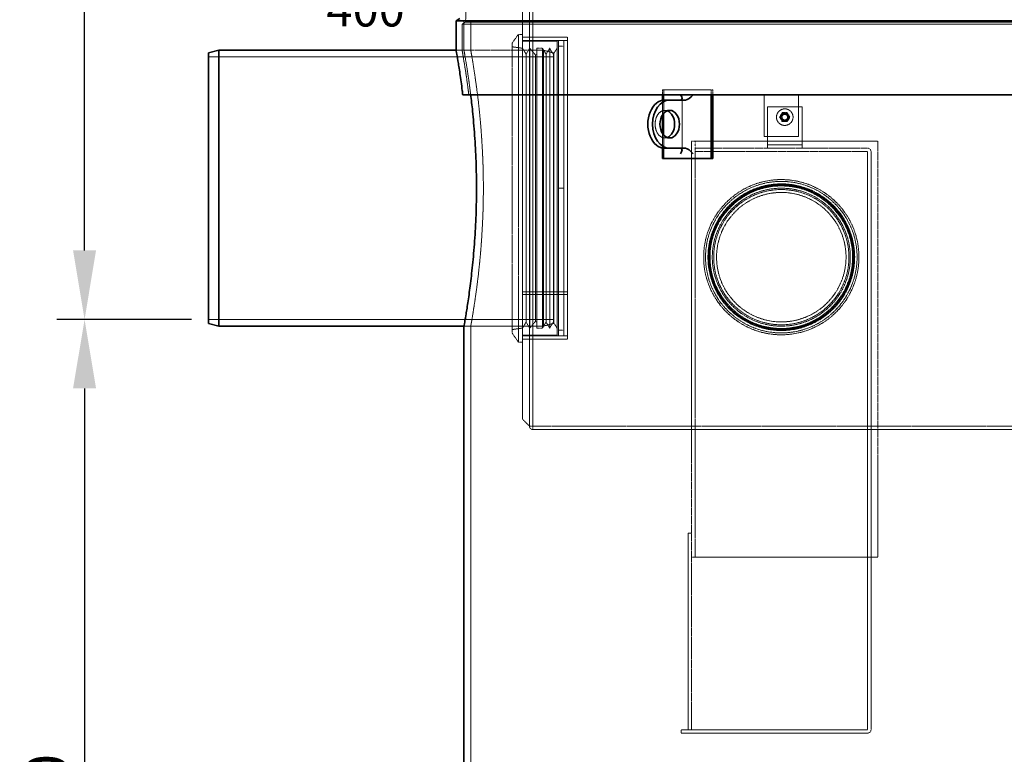
# Model space of a CAD drawing. Units: millimetres. Extents: x 236913 to 259213, y 160210 to 174542.
# Drawn here: x 237797 to 239224, y 170953 to 172018 of the extents above; entities that cross this region are included whole.
import ezdxf

# ---------------------------------------------------------------- set-up
doc = ezdxf.new("R2010")
doc.units = ezdxf.units.MM
doc.linetypes.add('DASHED_SPACE', pattern=[0.2067, 0.1654, -0.0413])
doc.layers.get('DEFPOINTS').update_dxf_attribs({"color": 250})
doc.layers.add('Hidden (ISO)', color=7, linetype='DASHED_SPACE', lineweight=9, true_color=0x0080c0)
for name, color, linetype, lineweight in [('kote', 252, 'Continuous', 9), ('tekst', 253, 'Continuous', 9), ('Visible (ISO)', 7, 'Continuous', 35)]:
    doc.layers.add(name, color=color, linetype=linetype, lineweight=lineweight)
doc.styles.get("Standard").update_dxf_attribs({"font": 'ISOCP.SHX'})
doc.styles.add('Styl textu40', font='arial.ttf')
doc.styles.add('Trebuchet MS', font='trebuc.ttf')
doc.dimstyles.new('VARIABEL-ST', dxfattribs={"dimscale": 40, "dimtxt": 7, "dimasz": 2.5, "dimexe": 1, "dimexo": 1, "dimgap": 0.6, "dimtad": 1, "dimdsep": 46, "dimtxsty": 'Standard', "dimcen": 0, "dimclrd": 256, "dimclre": 256, "dimclrt": 5, "dimadec": 0, "dimazin": 0, "dimtp": 0.1, "dimtm": 0.1, "dimtfac": 0.71, "dimtdec": 3, "dimtmove": 0, "dimatfit": 3, "dimfxl": 1, "dimtzin": 0, "dimarcsym": 0})

# ---------------------------------------------------------------- blocks, each defined once
blk = doc.blocks.new('*D96')
at = {"layer": 'DEFPOINTS', "color": 0, "transparency": 16777216}
for p in [(238070.8, 171583.5), (237891.1, 170133.7), (238323, 170133.7)]:
    blk.add_point(p, dxfattribs=at)
at = {"layer": 'kote', "lineweight": -2, "transparency": 16777216}
for p, q in [((238030.8, 171583.5), (237851.1, 171583.5)), ((237891.1, 171483.5), (237891.1, 170233.7)), ((238283, 170133.7), (237851.1, 170133.7))]:
    blk.add_line(p, q, dxfattribs=at)
at = {"layer": 'kote', "transparency": 16777216}
for points in [[(237874.4, 171483.5), (237907.7, 171483.5), (237891.1, 171583.5)], [(237874.4, 170233.7), (237907.7, 170233.7), (237891.1, 170133.7)]]:
    blk.add_solid(points, dxfattribs=at)
at = {"layer": 'kote', "transparency": 16777216, "insert": (237805.8, 170771.9), "char_height": 60, "attachment_point": 1, "rotation": 90, "style": 'Styl textu40'}
blk.add_mtext('1450', dxfattribs=at)
blk = doc.blocks.new('*D99')
at = {"layer": 'DEFPOINTS', "color": 0, "transparency": 16777216}
for p in [(237891.1, 172723.7), (239239.3, 172723.7), (238085.8, 171583.5)]:
    blk.add_point(p, dxfattribs=at)
at = {"layer": 'kote', "lineweight": -2, "transparency": 16777216}
for p, q in [((239199.3, 172723.7), (237851.1, 172723.7)), ((237891.1, 171683.5), (237891.1, 172623.7)), ((238045.8, 171583.5), (237851.1, 171583.5))]:
    blk.add_line(p, q, dxfattribs=at)
at = {"layer": 'kote', "transparency": 16777216}
for points in [[(237874.4, 172623.7), (237907.7, 172623.7), (237891.1, 172723.7)], [(237874.4, 171683.5), (237907.7, 171683.5), (237891.1, 171583.5)]]:
    blk.add_solid(points, dxfattribs=at)
at = {"layer": 'kote', "transparency": 16777216, "insert": (237836.4, 172153.6), "char_height": 60, "attachment_point": 5, "rotation": 90, "style": 'Styl textu40'}
blk.add_mtext('1140', dxfattribs=at)

msp = doc.modelspace()

# ---------------------------------------------------------------- linework, layer by layer
at = {"layer": 'Hidden (ISO)', "color": 0, "ltscale": 11.280867}
msp.add_line((238455.3, 172293.9), (238443.1, 172014.4), dxfattribs=at)
at = {"layer": 'Hidden (ISO)', "color": 1, "ltscale": 11.673184}
msp.add_line((238525.6, 172133.7), (238525.6, 171438.8), dxfattribs=at)
at = {"layer": 'Hidden (ISO)', "color": 1, "ltscale": 11.589192}
for p, q in [((238535.6, 172118.7), (238535.6, 171428.8)), ((238540.6, 172118.7), (238540.6, 171428.8))]:
    msp.add_line(p, q, dxfattribs=at)
at = {"layer": 'Hidden (ISO)', "color": 0, "ltscale": 0.458099}
msp.add_line((238443.1, 172014.4), (238438.1, 172011.5), dxfattribs=at)
at = {"layer": 'Hidden (ISO)', "color": 0, "ltscale": 11.549637}
msp.add_line((238438.1, 172011.5), (240663.1, 172011.5), dxfattribs=at)
at = {"layer": 'Hidden (ISO)', "color": 0, "ltscale": 2.996299}
msp.add_line((238438.1, 172011.5), (238438.1, 171973.7), dxfattribs=at)
at = {"layer": 'Hidden (ISO)', "color": 0, "ltscale": 3.392641}
for p, q in [((238440.8, 172016.5), (238440.8, 171973.7)), ((238450.6, 172016.5), (238450.6, 171973.7))]:
    msp.add_line(p, q, dxfattribs=at)
at = {"layer": 'Hidden (ISO)', "color": 0, "ltscale": 11.689358}
msp.add_line((240658.1, 172014.4), (238443.1, 172014.4), dxfattribs=at)
at = {"layer": 'Hidden (ISO)', "color": 1, "ltscale": 1.245176}
for p, q in [((238510.6, 171983.9), (238519.6, 171996.7)), ((238510.6, 171563.6), (238519.6, 171550.7))]:
    msp.add_line(p, q, dxfattribs=at)
at = {"layer": 'Hidden (ISO)', "color": 1, "ltscale": 11.768517}
msp.add_line((238519.6, 171996.7), (238519.6, 171550.7), dxfattribs=at)
at = {"layer": 'Hidden (ISO)', "color": 1, "ltscale": 0.476074}
for p, q in [((238525.6, 171996.7), (238519.6, 171996.7)), ((238525.6, 171550.7), (238519.6, 171550.7))]:
    msp.add_line(p, q, dxfattribs=at)
at = {"layer": 'Hidden (ISO)', "color": 1, "ltscale": 12.098401}
msp.add_line((238510.6, 171983.9), (238510.6, 171563.6), dxfattribs=at)
at = {"layer": 'Hidden (ISO)', "color": 1, "ltscale": 5.158453}
for p, q in [((238525.6, 171992.7), (238590.6, 171992.7)), ((238525.6, 171987.7), (238590.6, 171987.7)), ((238590.6, 171623.3), (238525.6, 171623.3)), ((238590.6, 171623.3), (238525.6, 171623.3)), ((238525.6, 171619.8), (238590.6, 171619.8)), ((238525.6, 171619.8), (238590.6, 171619.8)), ((238525.6, 171559.7), (238590.6, 171559.7)), ((238525.6, 171554.7), (238590.6, 171554.7))]:
    msp.add_line(p, q, dxfattribs=at)
at = {"layer": 'Hidden (ISO)', "color": 1, "ltscale": 3.968018}
for p, q in [((238575.6, 171986.7), (238525.6, 171986.7)), ((238925.6, 171908.7), (238875.6, 171908.7)), ((238930.6, 171891.7), (238880.6, 171891.7)), ((238875.6, 171848.7), (238925.6, 171848.7)), ((238930.6, 171836.7), (238880.6, 171836.7)), ((238575.6, 171560.7), (238525.6, 171560.7))]:
    msp.add_line(p, q, dxfattribs=at)
at = {"layer": 'Hidden (ISO)', "color": 1, "ltscale": 0.396712}
for p, q in [((238535.6, 171992.7), (238540.6, 171992.7)), ((238880.6, 171836.7), (238880.6, 171831.7)), ((238930.6, 171836.7), (238930.6, 171831.7)), ((238535.6, 171554.7), (238540.6, 171554.7)), ((238765.6, 171273.7), (238770.6, 171273.7)), ((238755.6, 170988.7), (238755.6, 170983.7))]:
    msp.add_line(p, q, dxfattribs=at)
at = {"layer": 'Hidden (ISO)', "color": 1, "ltscale": 11.240782}
msp.add_line((238575.6, 171986.7), (238575.6, 171560.7), dxfattribs=at)
at = {"layer": 'Hidden (ISO)', "color": 1, "ltscale": 11.292312}
for p, q in [((238577.6, 171773.7), (238577.6, 171987.7)), ((238585.6, 171773.7), (238585.6, 171987.7))]:
    msp.add_line(p, q, dxfattribs=at)
at = {"layer": 'Hidden (ISO)', "color": 1, "ltscale": 0.634799}
for p, q in [((238577.6, 171987.7), (238585.6, 171987.7)), ((238554.5, 171976.5), (238546.5, 171976.5)), ((238577.6, 171979.7), (238585.6, 171979.7)), ((238577.6, 171773.7), (238577.6, 171773.7)), ((238577.6, 171773.7), (238585.6, 171773.7)), ((238577.6, 171773.7), (238585.6, 171773.7)), ((238585.6, 171773.7), (238577.6, 171773.7)), ((238585.6, 171773.7), (238577.6, 171773.7)), ((238585.6, 171773.7), (238585.6, 171773.7)), ((238554.5, 171571), (238546.5, 171571)), ((238577.6, 171567.7), (238585.6, 171567.7)), ((238577.6, 171559.7), (238585.6, 171559.7))]:
    msp.add_line(p, q, dxfattribs=at)
at = {"layer": 'Hidden (ISO)', "color": 1, "ltscale": 11.527411}
msp.add_line((238590.6, 171619.8), (238590.6, 171992.7), dxfattribs=at)
at = {"layer": 'Hidden (ISO)', "color": 0, "ltscale": 0.686384}
msp.add_line((238438.1, 171973.7), (238429.4, 171973.7), dxfattribs=at)
at = {"layer": 'Hidden (ISO)', "color": 1, "ltscale": 12.734841}
msp.add_line((238555.8, 171973.7), (238429.4, 171973.7), dxfattribs=at)
at = {"layer": 'Hidden (ISO)', "color": 0, "ltscale": 0.777651}
for p, q in [((238450.6, 171973.7), (238440.8, 171973.7)), ((238450.6, 171573.7), (238440.8, 171573.7))]:
    msp.add_line(p, q, dxfattribs=at)
at = {"layer": 'Hidden (ISO)', "color": 1, "ltscale": 1.203653}
for p, q in [((238525.6, 171976.5), (238510.6, 171978.7)), ((238525.6, 171571), (238510.6, 171568.7))]:
    msp.add_line(p, q, dxfattribs=at)
at = {"layer": 'Hidden (ISO)', "color": 1, "ltscale": 0.793524}
for p, q in [((238530.8, 171968), (238525.6, 171976.5)), ((238530.8, 171968), (238536.1, 171976.5)), ((238559.7, 171968), (238554.5, 171976.5)), ((238559.7, 171968), (238565, 171976.5)), ((238570.3, 171968), (238565, 171976.5)), ((238570.3, 171968), (238575.6, 171976.5)), ((238530.8, 171579.5), (238525.6, 171571)), ((238530.8, 171579.5), (238536.1, 171571)), ((238559.7, 171579.5), (238554.5, 171571)), ((238559.7, 171579.5), (238565, 171571)), ((238570.3, 171579.5), (238565, 171571)), ((238570.3, 171579.5), (238575.6, 171571))]:
    msp.add_line(p, q, dxfattribs=at)
at = {"layer": 'Hidden (ISO)', "color": 1, "ltscale": 11.18321}
for p, q in [((238530.8, 171968), (238530.8, 171579.5)), ((238559.7, 171968), (238559.7, 171579.5)), ((238570.3, 171968), (238570.3, 171579.5))]:
    msp.add_line(p, q, dxfattribs=at)
at = {"layer": 'Hidden (ISO)', "color": 1, "ltscale": 11.672565}
for p, q in [((238536.1, 171976.5), (238536.1, 171571)), ((238546.5, 171976.5), (238546.5, 171571)), ((238554.5, 171976.5), (238554.5, 171571)), ((238565, 171976.5), (238565, 171571))]:
    msp.add_line(p, q, dxfattribs=at)
at = {"layer": 'Hidden (ISO)', "color": 1, "ltscale": 1.020889}
for p, q in [((238544.5, 171966.7), (238536.1, 171976.5)), ((238544.5, 171580.7), (238536.1, 171571))]:
    msp.add_line(p, q, dxfattribs=at)
at = {"layer": 'Hidden (ISO)', "color": 1, "ltscale": 0.187076}
for p, q in [((238544.5, 171966.7), (238546.5, 171968)), ((238544.5, 171580.7), (238546.5, 171579.5))]:
    msp.add_line(p, q, dxfattribs=at)
at = {"layer": 'Hidden (ISO)', "color": 1, "ltscale": 11.111246}
msp.add_line((238544.5, 171966.7), (238544.5, 171580.7), dxfattribs=at)
at = {"layer": 'Hidden (ISO)', "color": 1, "ltscale": 11.514245}
msp.add_line((238555.8, 171573.7), (238555.8, 171973.7), dxfattribs=at)
at = {"layer": 'Hidden (ISO)', "color": 1, "ltscale": 1.232329}
for p, q in [((238570.8, 171969.7), (238555.8, 171973.7)), ((238570.8, 171577.7), (238555.8, 171573.7))]:
    msp.add_line(p, q, dxfattribs=at)
at = {"layer": 'Hidden (ISO)', "color": 1, "ltscale": 11.282852}
msp.add_line((238570.8, 171969.7), (238570.8, 171577.7), dxfattribs=at)
at = {"layer": 'Hidden (ISO)', "color": 1, "ltscale": 11.198911}
for p, q in [((238570.8, 171963.9), (238070.8, 171963.9)), ((238570.8, 171583.5), (238070.8, 171583.5))]:
    msp.add_line(p, q, dxfattribs=at)
at = {"layer": 'Hidden (ISO)', "color": 0, "ltscale": 10.07902}
for p, q in [((238728.3, 171916.5), (238799, 171916.5)), ((238730.4, 171916.5), (238730.4, 171816.5))]:
    msp.add_line(p, q, dxfattribs=at)
at = {"layer": 'Hidden (ISO)', "color": 0, "ltscale": 0.577553}
for p, q in [((238728.3, 171909.2), (238728.3, 171916.5)), ((238799, 171916.5), (238799, 171909.2)), ((238801.2, 171909.2), (238801.2, 171916.5))]:
    msp.add_line(p, q, dxfattribs=at)
at = {"layer": 'Hidden (ISO)', "color": 0, "ltscale": 0.237987}
msp.add_line((238801.2, 171916.5), (238799, 171916.5), dxfattribs=at)
at = {"layer": 'Hidden (ISO)', "color": 0, "ltscale": 1.699227}
for p, q in [((238728.3, 171879.7), (238728.3, 171901.1)), ((238728.3, 171831.8), (238728.3, 171853.2))]:
    msp.add_line(p, q, dxfattribs=at)
at = {"layer": 'Hidden (ISO)', "color": 0, "ltscale": 5.92718}
msp.add_line((238756.8, 171829.1), (238756.8, 171903.8), dxfattribs=at)
at = {"layer": 'Hidden (ISO)', "color": 1, "ltscale": 4.761642}
for p, q in [((238875.6, 171908.7), (238875.6, 171848.7)), ((238925.6, 171848.7), (238925.6, 171908.7))]:
    msp.add_line(p, q, dxfattribs=at)
at = {"layer": 'Hidden (ISO)', "color": 0, "ltscale": 0.793524}
for p, q in [((238731.9, 171886.5), (238738.9, 171886.5)), ((238731.9, 171846.5), (238738.9, 171846.5)), ((238775.6, 171841.7), (238775.6, 171831.7))]:
    msp.add_line(p, q, dxfattribs=at)
at = {"layer": 'Hidden (ISO)', "color": 1, "ltscale": 4.356894}
for p, q in [((238880.6, 171836.8), (238880.6, 171891.7)), ((238930.6, 171836.8), (238930.6, 171891.7))]:
    msp.add_line(p, q, dxfattribs=at)
at = {"layer": 'Hidden (ISO)', "color": 1, "ltscale": 12.155297}
for p, q in [((238770.6, 171238.7), (238770.6, 171841.7)), ((239040.6, 171841.7), (239040.6, 171238.7))]:
    msp.add_line(p, q, dxfattribs=at)
at = {"layer": 'Hidden (ISO)', "color": 0, "ltscale": 0.635677}
msp.add_line((238775.7, 171841.7), (238770.6, 171841.7), dxfattribs=at)
at = {"layer": 'Hidden (ISO)', "color": 1, "ltscale": 10.679729}
for p, q in [((238775.7, 171841.7), (239040.6, 171841.7)), ((239040.6, 171238.7), (238775.7, 171238.7))]:
    msp.add_line(p, q, dxfattribs=at)
at = {"layer": 'Hidden (ISO)', "color": 1, "ltscale": 12.593735}
for p, q in [((239025.5, 171831.7), (238775.6, 171831.7)), ((238775.6, 171826.7), (239025.5, 171826.7))]:
    msp.add_line(p, q, dxfattribs=at)
at = {"layer": 'Hidden (ISO)', "color": 0, "ltscale": 0.396712}
msp.add_line((238775.6, 171826.7), (238775.6, 171831.7), dxfattribs=at)
at = {"layer": 'Hidden (ISO)', "color": 1, "ltscale": 11.852927}
msp.add_line((238775.6, 171826.7), (238775.6, 171238.7), dxfattribs=at)
at = {"layer": 'Hidden (ISO)', "color": 1, "ltscale": 0.012366}
for p, q in [((238880.6, 171836.7), (238880.6, 171836.8)), ((238930.6, 171836.7), (238930.6, 171836.8))]:
    msp.add_line(p, q, dxfattribs=at)
at = {"layer": 'Hidden (ISO)', "color": 1, "ltscale": 11.258937}
for p, q in [((239025.6, 171826.6), (239025.6, 170988.8)), ((239030.6, 170988.8), (239030.6, 171826.6))]:
    msp.add_line(p, q, dxfattribs=at)
at = {"layer": 'Hidden (ISO)', "color": 1, "ltscale": 11.293544}
for p, q in [((238577.6, 171559.7), (238577.6, 171773.7)), ((238585.6, 171559.7), (238585.6, 171773.7))]:
    msp.add_line(p, q, dxfattribs=at)
at = {"layer": 'Hidden (ISO)', "color": 1, "ltscale": 0.002753}
for p, q in [((238577.6, 171773.7), (238577.6, 171773.7)), ((238585.6, 171773.7), (238585.6, 171773.7))]:
    msp.add_line(p, q, dxfattribs=at)
at = {"layer": 'Hidden (ISO)', "color": 1, "ltscale": 11.644892}
msp.add_line((238590.6, 171554.7), (238590.6, 171619.8), dxfattribs=at)
at = {"layer": 'Hidden (ISO)', "color": 1, "ltscale": 0.00297}
msp.add_line((238590.6, 171619.8), (238590.6, 171619.8), dxfattribs=at)
at = {"layer": 'Hidden (ISO)', "color": 1, "ltscale": 11.590873}
msp.add_line((238555.8, 171573.7), (238440.8, 171573.7), dxfattribs=at)
at = {"layer": 'Hidden (ISO)', "color": 0, "ltscale": 11.451782}
msp.add_line((238450.6, 171573.7), (238450.6, 170153.5), dxfattribs=at)
at = {"layer": 'Hidden (ISO)', "color": 1, "ltscale": 1.122253}
msp.add_line((238535.6, 171428.8), (238525.6, 171438.8), dxfattribs=at)
at = {"layer": 'Hidden (ISO)', "color": 1, "ltscale": 0.404648}
msp.add_line((238540.7, 171428.8), (238535.6, 171428.8), dxfattribs=at)
at = {"layer": 'Hidden (ISO)', "color": 1, "ltscale": 0.635677}
for p, q in [((238540.7, 171428.8), (238540.7, 171423.7)), ((238770.6, 171238.7), (238775.7, 171238.7))]:
    msp.add_line(p, q, dxfattribs=at)
at = {"layer": 'Hidden (ISO)', "color": 1, "ltscale": 11.948678}
msp.add_line((238540.7, 171428.7), (239489.1, 171428.7), dxfattribs=at)
at = {"layer": 'Hidden (ISO)', "color": 1, "ltscale": 11.632916}
msp.add_line((240560.5, 171423.7), (238540.7, 171423.7), dxfattribs=at)
at = {"layer": 'Hidden (ISO)', "color": 1, "ltscale": 11.490082}
msp.add_line((238765.6, 171273.7), (238765.6, 170988.7), dxfattribs=at)
at = {"layer": 'Hidden (ISO)', "color": 1, "ltscale": 12.598774}
msp.add_line((238770.6, 170988.7), (238770.6, 171238.7), dxfattribs=at)
at = {"layer": 'Hidden (ISO)', "color": 1, "ltscale": 10.88131}
for p, q in [((239025.5, 170988.7), (238755.6, 170988.7)), ((238755.6, 170983.7), (239025.5, 170983.7))]:
    msp.add_line(p, q, dxfattribs=at)
at = {"layer": 'Hidden (ISO)', "color": 1, "ltscale": 5.983681}
msp.add_circle((238905.6, 171876.7), 12, dxfattribs=at)
at = {"layer": 'Hidden (ISO)', "color": 1, "ltscale": 2.991791}
msp.add_circle((238905.6, 171876.7), 6, dxfattribs=at)
at = {"layer": 'Hidden (ISO)', "color": 1, "ltscale": 2.592872}
msp.add_circle((238905.6, 171876.7), 5.2, dxfattribs=at)
at = {"layer": 'Hidden (ISO)', "color": 1, "ltscale": 2.094223}
msp.add_circle((238905.6, 171876.7), 4.2, dxfattribs=at)
at = {"layer": 'Hidden (ISO)', "color": 1, "ltscale": 1.994494}
msp.add_circle((238905.6, 171876.7), 4, dxfattribs=at)
at = {"layer": 'Hidden (ISO)', "color": 1, "ltscale": 11.874065}
msp.add_circle((238900.6, 171673.7), 112.5, dxfattribs=at)
at = {"layer": 'Hidden (ISO)', "color": 1, "ltscale": 11.58381}
msp.add_circle((238900.6, 171673.7), 109.8, dxfattribs=at)
at = {"layer": 'Hidden (ISO)', "color": 1, "ltscale": 11.214395}
msp.add_circle((238900.6, 171673.7), 106.3, dxfattribs=at)
at = {"layer": 'Hidden (ISO)', "color": 1, "ltscale": 12.118743}
msp.add_circle((238900.6, 171673.7), 105.3, dxfattribs=at)
at = {"layer": 'Hidden (ISO)', "color": 1, "ltscale": 12.0036}
msp.add_circle((238900.6, 171673.7), 104.3, dxfattribs=at)
at = {"layer": 'Hidden (ISO)', "color": 1, "ltscale": 11.888458}
msp.add_circle((238900.6, 171673.7), 103.3, dxfattribs=at)
at = {"layer": 'Hidden (ISO)', "color": 1, "ltscale": 11.514245}
msp.add_circle((238900.6, 171673.7), 100, dxfattribs=at)
msp.add_circle((238900.6, 171673.7), 100, dxfattribs=at)
at = {"layer": 'Hidden (ISO)', "color": 1, "ltscale": 11.28396}
msp.add_circle((238900.6, 171673.7), 98, dxfattribs=at)
at = {"layer": 'Hidden (ISO)', "color": 1, "ltscale": 11.880398}
msp.add_circle((238900.6, 171673.7), 93.8, dxfattribs=at)
at = {"layer": 'Hidden (ISO)', "color": 1, "ltscale": 0.540102}
for start, end in [(89.9235, 149.9235), (29.9235, 89.9235), (149.9235, 209.9235), (209.9235, 269.9235), (269.9235, 329.9235), (329.9235, 29.9235)]:
    msp.add_arc((238905.6, 171876.7), 6.5, start, end, dxfattribs=at)
at = {"layer": 'Hidden (ISO)', "color": 1, "ltscale": 0.635677}
for centre, start, end in [((239025.5, 171826.6), 0, 90), ((238540.7, 171428.8), 180, 270), ((239025.5, 170988.8), 270, 0)]:
    msp.add_arc(centre, 5.1, start, end, dxfattribs=at)
at = {"layer": 'Hidden (ISO)', "color": 1, "ltscale": 0.012366}
for centre, start, end in [((239025.5, 171826.6), 0, 90), ((238540.7, 171428.8), 180, 270), ((239025.5, 170988.8), 270, 0)]:
    msp.add_arc(centre, 0.1, start, end, dxfattribs=at)
at = {"layer": 'Hidden (ISO)', "color": 0, "ltscale": 0.03118}
for centre, major_axis, start_param, end_param in [((238748.8, 171909.5), (7.39, -7.39), 1.143256, 1.178097), ((238767.2, 171909.5), (7.39, 7.39), 5.070247, 5.105088)]:
    msp.add_ellipse(centre, major_axis=major_axis, ratio=0.414214, start_param=start_param, end_param=end_param, dxfattribs=at)
at = {"layer": 'Hidden (ISO)', "color": 0, "ltscale": 5.788516}
msp.add_ellipse((238731.9, 171866.5), major_axis=(0, 20), ratio=0.707107, start_param=6.030505, end_param=9.677458, dxfattribs=at)
at = {"layer": 'Hidden (ISO)', "color": 0, "ltscale": 11.132522}
msp.add_open_spline([(238447.8, 171909.2), (238447.6, 171911.2), (238447.3, 171913.2), (238445.9, 171924), (238444.8, 171932.3), (238442.6, 171947), (238441.5, 171953.3), (238439.8, 171963.6), (238439.2, 171967.4), (238438.3, 171972.5), (238438.1, 171973.7), (238438.1, 171973.7)], degree=3, knots=[74.692182, 74.692182, 74.692182, 74.692182, 75.514368, 75.514368, 79.290004, 79.290004, 83.06564, 83.06564, 86.841276, 86.841276, 90.616912, 90.616912, 90.616912, 90.616912], dxfattribs=at)
at = {"layer": 'Hidden (ISO)', "color": 0, "ltscale": 11.132637}
msp.add_open_spline([(238440.8, 171973.7), (238440.8, 171973.7), (238441, 171972.5), (238441.9, 171967.4), (238442.5, 171963.6), (238444.3, 171953.3), (238445.3, 171947), (238447.5, 171932.3), (238448.7, 171924), (238450, 171913.2), (238450.3, 171911.2), (238450.5, 171909.2)], degree=3, knots=[30.205987, 30.205987, 30.205987, 30.205987, 33.981667, 33.981667, 37.757346, 37.757346, 41.533025, 41.533025, 45.308704, 45.308704, 46.130906, 46.130906, 46.130906, 46.130906], dxfattribs=at)
at = {"layer": 'Hidden (ISO)', "color": 0, "ltscale": 11.538291}
msp.add_open_spline([(238450.6, 171573.7), (238450.6, 171573.7), (238450.8, 171574.9), (238451.7, 171580), (238452.4, 171583.9), (238454.1, 171594.1), (238455.1, 171600.4), (238457.3, 171615.1), (238458.5, 171623.4), (238460.8, 171641.2), (238462, 171651.2), (238464.3, 171673), (238465.3, 171684.8), (238467, 171709.4), (238467.7, 171722.3), (238468.7, 171748.1), (238468.9, 171761.1), (238468.9, 171786.3), (238468.7, 171799.3), (238467.7, 171825.2), (238467, 171838), (238465.3, 171862.6), (238464.3, 171874.4), (238462, 171896.3), (238460.8, 171906.3), (238458.5, 171924), (238457.3, 171932.3), (238455.1, 171947), (238454.1, 171953.3), (238452.4, 171963.6), (238451.7, 171967.4), (238450.8, 171972.5), (238450.6, 171973.7), (238450.6, 171973.7)], degree=3, knots=[30.20728, 30.20728, 30.20728, 30.20728, 33.983118, 33.983118, 37.758956, 37.758956, 41.534794, 41.534794, 45.310633, 45.310633, 49.086614, 49.086614, 52.862596, 52.862596, 56.638578, 56.638578, 60.41456, 60.41456, 64.190541, 64.190541, 67.966523, 67.966523, 71.742505, 71.742505, 75.518487, 75.518487, 79.294325, 79.294325, 83.070163, 83.070163, 86.846001, 86.846001, 90.621839, 90.621839, 90.621839, 90.621839], dxfattribs=at)
at = {"layer": 'Hidden (ISO)', "color": 1, "ltscale": 0.302292}
for points, weights in [([(238899.9, 171880), (238900.8, 171881.5), (238901.8, 171883.2)], [1, 1.10990658855, 1.14344672345]), ([(238901.8, 171883.2), (238903.8, 171883.2), (238905.6, 171883.2)], [1.14344672345, 1.10990658855, 1]), ([(238905.6, 171883.2), (238907.3, 171883.2), (238909.3, 171883.2)], [1, 1.10990658855, 1.14344672345]), ([(238909.3, 171883.2), (238910.3, 171881.5), (238911.2, 171880)], [1.14344672345, 1.10990658855, 1]), ([(238898, 171876.7), (238899.1, 171878.5), (238899.9, 171880)], [1.14344672345, 1.10990658855, 1]), ([(238899.9, 171873.5), (238899, 171875), (238898, 171876.7)], [1, 1.10990658855, 1.14344672345]), ([(238901.8, 171870.2), (238900.8, 171872), (238899.9, 171873.5)], [1.14344672345, 1.10990658855, 1]), ([(238905.5, 171870.2), (238903.8, 171870.2), (238901.8, 171870.2)], [1, 1.10990658855, 1.14344672345]), ([(238909.3, 171870.2), (238907.3, 171870.2), (238905.5, 171870.2)], [1.14344672345, 1.10990658855, 1]), ([(238911.2, 171873.5), (238910.3, 171871.9), (238909.3, 171870.2)], [1, 1.10990658855, 1.14344672345]), ([(238911.2, 171880), (238912.1, 171878.4), (238913.1, 171876.7)], [1, 1.10990658855, 1.14344672345]), ([(238913.1, 171876.7), (238912, 171875), (238911.2, 171873.5)], [1.14344672345, 1.10990658855, 1])]:
    msp.add_rational_spline(points, weights, degree=2, dxfattribs=at)
at = {"layer": 'Visible (ISO)', "color": 0}
for p, q in [((238434.6, 172019.5), (238429.4, 172016.5)), ((238429.4, 172016.5), (240671.7, 172016.5)), ((238429.4, 172016.5), (238429.4, 171973.7)), ((238070.8, 171969.7), (238085.8, 171973.7)), ((238070.8, 171577.7), (238070.8, 171969.7)), ((238429.4, 171973.7), (238085.8, 171973.7)), ((238728.3, 171901.1), (238728.3, 171909.2)), ((238799, 171909.2), (238799, 171816.5)), ((238801.2, 171816.5), (238801.2, 171909.2)), ((238738.9, 171901.5), (238731.9, 171901.5)), ((238761.6, 171901.5), (238738.9, 171901.5)), ((238728.3, 171853.2), (238728.3, 171879.7)), ((238728.3, 171816.5), (238728.3, 171831.8)), ((238731.9, 171831.5), (238738.9, 171831.5)), ((238761.6, 171831.5), (238738.9, 171831.5)), ((238799, 171816.5), (238728.3, 171816.5)), ((238801.2, 171816.5), (238799, 171816.5)), ((238070.8, 171577.7), (238085.8, 171573.7)), ((238440.8, 171573.7), (238085.8, 171573.7)), ((238440.8, 171573.7), (238440.8, 170191.1))]:
    msp.add_line(p, q, dxfattribs=at)
at = {"layer": 'Visible (ISO)', "color": 1}
for p, q in [((238085.8, 171973.7), (238085.8, 171573.7)), ((240669.2, 171909.2), (238439.1, 171909.2))]:
    msp.add_line(p, q, dxfattribs=at)
at = {"layer": 'Visible (ISO)', "color": 0}
for centre, major_axis, ratio, start_param, end_param in [((238748.8, 171909.5), (7.39, -7.39), 0.414214, 5.890486, 7.426442), ((238767.2, 171909.5), (7.39, 7.39), 0.414214, 3.534292, 5.070247), ((238731.9, 171866.5), (0, 35), 0.707107, 0, 3.141593), ((238738.9, 171866.5), (0, -35), 0.707107, 3.141593, 6.283185), ((238731.9, 171866.5), (0, -20), 0.707107, 0.25268, 2.888912), ((238748.8, 171823.5), (7.39, 7.39), 0.414214, 5.105088, 6.675884), ((238767.2, 171823.5), (-7.39, 7.39), 0.414214, 4.31969, 5.890486)]:
    msp.add_ellipse(centre, major_axis=major_axis, ratio=ratio, start_param=start_param, end_param=end_param, dxfattribs=at)
msp.add_ellipse((238738.9, 171866.5), major_axis=(0, -20), ratio=0.707107, dxfattribs=at)
for points, knots in [([(238429.4, 171973.7), (238429.4, 171973.7), (238429.6, 171972.5), (238430.5, 171967.4), (238431.2, 171963.6), (238432.9, 171953.3), (238433.9, 171947), (238436.1, 171932.3), (238437.2, 171924), (238438.6, 171913.2), (238438.8, 171911.2), (238439.1, 171909.2)], [30.204534, 30.204534, 30.204534, 30.204534, 33.980034, 33.980034, 37.755534, 37.755534, 41.531034, 41.531034, 45.306535, 45.306535, 46.128669, 46.128669, 46.128669, 46.128669]), ([(238450.5, 171909.2), (238451.4, 171901.9), (238452.4, 171893.9), (238454.3, 171874.4), (238455.4, 171862.6), (238457.1, 171838), (238457.8, 171825.2), (238458.7, 171799.3), (238458.9, 171786.3), (238458.9, 171761.1), (238458.7, 171748.1), (238457.8, 171722.3), (238457.1, 171709.4), (238455.4, 171684.8), (238454.3, 171673), (238452.1, 171651.2), (238450.9, 171641.2), (238448.7, 171623.4), (238447.5, 171615.1), (238445.3, 171600.4), (238444.3, 171594.1), (238442.5, 171583.9), (238441.9, 171580), (238441, 171574.9), (238440.8, 171573.7), (238440.8, 171573.7)], [46.130906, 46.130906, 46.130906, 46.130906, 49.084522, 49.084522, 52.860339, 52.860339, 56.636157, 56.636157, 60.411975, 60.411975, 64.187792, 64.187792, 67.96361, 67.96361, 71.739428, 71.739428, 75.515245, 75.515245, 79.290925, 79.290925, 83.066604, 83.066604, 86.842283, 86.842283, 90.617962, 90.617962, 90.617962, 90.617962])]:
    msp.add_open_spline(points, degree=3, knots=knots, dxfattribs=at)

# ---------------------------------------------------------------- texts
at = {"layer": 'tekst', "color": 0, "insert": (238355.1, 172008.1), "char_height": 50, "width": 214.002, "attachment_point": 9, "style": 'Trebuchet MS'}
msp.add_mtext('ULIV\\PDN {\\fTrebuchet MS|b0|i0|c238|p34;40}0', dxfattribs=at)

# ---------------------------------------------------------------- dimensions: what is measured, and where the dimension line sits
at = {"layer": 'kote', "color": 0}
dim = msp.add_linear_dim(base=(237891.1, 172723.7), p1=(238085.8, 171583.5), p2=(239239.3, 172723.7), angle=90, dimstyle='VARIABEL-ST', override={"dimtxt": 1.5, "dimtoh": 1, "dimdec": 0, "dimpost": '<>', "dimtxsty": 'Styl textu40', "dimclrt": 256, "dimtofl": 0, "dimatfit": 0}, dxfattribs=at)
dim.commit()
dim.dimension.update_dxf_attribs({"geometry": '*D99', "text_midpoint": (237836.4, 172153.6)})
dim = msp.add_linear_dim(base=(237891.1, 170133.7), p1=(238070.8, 171583.5), p2=(238323, 170133.7), angle=90, dimstyle='VARIABEL-ST', override={"dimtxt": 1.5, "dimtoh": 1, "dimdec": 0, "dimpost": '<>', "dimtxsty": 'Styl textu40', "dimclrt": 256, "dimtofl": 0, "dimatfit": 0}, dxfattribs=at)
dim.commit()
dim.dimension.update_dxf_attribs({"geometry": '*D96', "text_midpoint": (237891.1, 170858.6), "dimtype": 160})

doc.saveas('drawing.dxf')
